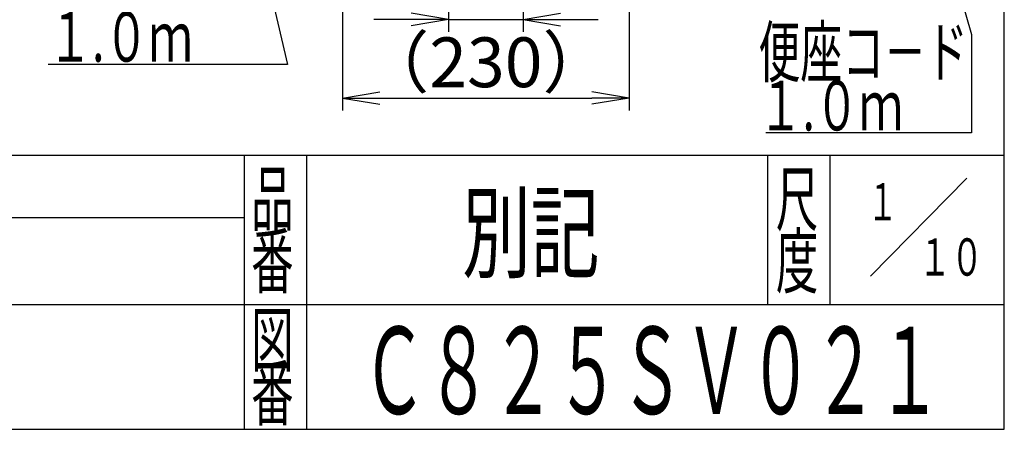
# Model space of a CAD drawing. Extents: x 0 to 2000, y 115 to 2915.
# Drawn here: x 1210 to 2000, y 115 to 444 of the extents above; entities that cross this region are included whole.
import ezdxf
from ezdxf.enums import TextEntityAlignment as Align

# ---------------------------------------------------------------- set-up
doc = ezdxf.new("R2010")
doc.units = 0
doc.layers.get('0').update_dxf_attribs({"linetype": 'CONTINUOUS'})
doc.layers.get('DEFPOINTS').update_dxf_attribs({"linetype": 'CONTINUOUS'})
for name, color, linetype in [('便座', 7, 'CONTINUOUS'), ('寸法', 7, 'CONTINUOUS'), ('枠_表', 7, 'CONTINUOUS')]:
    doc.layers.add(name, color=color, linetype=linetype)
doc.styles.add('EXCADDIM1', font='monotxt', dxfattribs={"width": 0.84, "bigfont": 'extfont'})
doc.styles.add('EXCADSTD', font='monotxt', dxfattribs={"bigfont": 'extfont'})
doc.styles.get("Standard").update_dxf_attribs({"font": 'monotxt', "bigfont": 'extfont'})
doc.dimstyles.new('ISO-25', dxfattribs={"dimtxt": 2.5, "dimasz": 2.5, "dimexe": 1.25, "dimexo": 0.625, "dimtad": 1, "dimtxsty": 'STANDARD', "dimcen": 2.5, "dimazin": 3, "dimtfac": 1, "dimtmove": 0, "dimatfit": 3})

# ---------------------------------------------------------------- blocks, each defined once
blk = doc.blocks.new('EX_NORM')
at = {"color": 0, "linetype": 'CONTINUOUS'}
for q in [(-1, 0.167), (-1, 0), (-1, -0.167)]:
    blk.add_line((0, 0), q, dxfattribs=at)
blk = doc.blocks.new('*D25')
at = {"layer": 'DEFPOINTS', "color": 0}
for p in [(1554.04, 501.29), (1614.04, 501.29), (1614.04, 444)]:
    blk.add_point(p, dxfattribs=at)
at = {"layer": '寸法', "color": 3, "linetype": 'CONTINUOUS'}
for p, q in [((1554.04, 494.29), (1554.04, 434)), ((1614.04, 494.29), (1614.04, 434)), ((1524.04, 444), (1494.04, 444)), ((1554.04, 444), (1614.04, 444)), ((1644.04, 444), (1674.04, 444))]:
    blk.add_line(p, q, dxfattribs=at)
at = {"layer": '寸法', "color": 3, "xscale": 30, "yscale": 30, "zscale": 30}
blk.add_blockref('EX_NORM', (1554.04, 444), dxfattribs=at)
at = {"layer": '寸法', "color": 3, "xscale": 30, "yscale": 30, "zscale": 30, "rotation": 180}
blk.add_blockref('EX_NORM', (1614.04, 444), dxfattribs=at)
at = {"layer": '寸法', "color": 2, "insert": (1584.04, 467.5), "char_height": 40, "attachment_point": 5, "style": 'EXCADDIM1'}
blk.add_mtext('60', dxfattribs=at)
blk = doc.blocks.new('*D26')
at = {"layer": 'DEFPOINTS', "color": 0}
for p in [(1469.04, 501.29), (1699.04, 501.29), (1699.04, 381)]:
    blk.add_point(p, dxfattribs=at)
at = {"layer": '寸法', "color": 3, "linetype": 'CONTINUOUS'}
for p, q in [((1469.04, 494.29), (1469.04, 371)), ((1699.04, 494.29), (1699.04, 371)), ((1499.04, 381), (1669.04, 381))]:
    blk.add_line(p, q, dxfattribs=at)
at = {"layer": '寸法', "color": 3, "xscale": 30, "yscale": 30, "zscale": 30, "rotation": 180}
blk.add_blockref('EX_NORM', (1469.04, 381), dxfattribs=at)
at = {"layer": '寸法', "color": 3, "xscale": 30, "yscale": 30, "zscale": 30}
blk.add_blockref('EX_NORM', (1699.04, 381), dxfattribs=at)
at = {"layer": '寸法', "color": 2, "insert": (1584.04, 404.5), "char_height": 40, "attachment_point": 5, "style": 'EXCADDIM1'}
blk.add_mtext('（230）', dxfattribs=at)

msp = doc.modelspace()

# ---------------------------------------------------------------- linework, layer by layer
at = {"layer": '枠_表', "color": 7, "linetype": 'CONTINUOUS'}
for p, q in [((2000, 115), (2000, 2915)), ((180, 335), (2000, 335)), ((180, 115), (2000, 115))]:
    msp.add_line(p, q, dxfattribs=at)
at = {"layer": '枠_表', "color": 6, "linetype": 'CONTINUOUS'}
for p, q in [((1390, 335), (1390, 115)), ((1440, 335), (1440, 115)), ((1810, 335), (1810, 215)), ((1860, 335), (1860, 215)), ((1892.654, 238.003), (1969.994, 316.7)), ((750, 285), (1390, 285)), ((2000, 215), (750, 215))]:
    msp.add_line(p, q, dxfattribs=at)

# ---------------------------------------------------------------- texts
at = {"layer": '便座', "color": 2, "linetype": 'CONTINUOUS', "style": 'EXCADSTD'}
for s, width, p, p2 in [('１.０ｍ', 0.998361, (1232.76, 410.172), (1348.76, 410.172)), ('便座コ－ド', 1.013793, (1802.743, 397.945), (1970.743, 397.945)), ('１.０ｍ', 0.998361, (1802.743, 354.945), (1918.743, 354.945))]:
    msp.add_text(s, height=40, dxfattribs=dict(at, width=width)).set_placement(p, p2, align=Align.FIT)
at = {"layer": '枠_表', "color": 2, "linetype": 'CONTINUOUS', "style": 'EXCADSTD'}
for s, height, width, p, p2 in [('品', 42.5, 1.12, (1395.75, 278.75), (1429.75, 278.75)), ('尺', 42.5, 1.12, (1816.75, 278.75), (1850.75, 278.75)), ('別記', 60, 1.166582, (1565.09, 242.885), (1675.082, 242.885)), ('１', 30, 1.101333, (1890.537, 282.723), (1914.137, 282.723)), ('番', 42.5, 1.12, (1395.75, 228.75), (1429.75, 228.75)), ('度', 42.5, 1.12, (1816.75, 228.75), (1850.75, 228.75)), ('１０', 30, 1.098531, (1931.279, 238.349), (1983.067, 238.349)), ('図', 42.5, 1.12, (1395.75, 165.75), (1429.75, 165.75)), ('番', 42.5, 1.12, (1395.75, 122.75), (1429.75, 122.75))]:
    msp.add_text(s, height=height, dxfattribs=dict(at, width=width)).set_placement(p, p2, align=Align.FIT)
at = {"layer": '枠_表', "color": 7, "linetype": 'CONTINUOUS', "style": 'EXCADSTD', "width": 0.877358}
msp.add_text('Ｃ８２５ＳＶ０２１', height=70, dxfattribs=at).set_placement((1484.75, 127.35), (1949.75, 127.35), align=Align.FIT)

# ---------------------------------------------------------------- dimensions: what is measured, and where the dimension line sits
at = {"layer": '寸法', "color": 3, "linetype": 'CONTINUOUS'}
dim = msp.add_linear_dim(base=(1699.038, 381), p1=(1469.038, 501.291), p2=(1699.038, 501.291), text='（230）', dimstyle='ISO-25', override={"dimtxt": 40, "dimasz": 30, "dimexe": 10, "dimexo": 7, "dimgap": 0, "dimtad": 1, "dimjust": 0, "dimtih": 0, "dimtoh": 0, "dimdec": 0, "dimzin": 0, "dimlunit": 2, "dimtxsty": 'EXCADDIM1', "dimblk1": 'EX_NORM', "dimblk2": 'EX_NORM', "dimsah": 1, "dimse1": 0, "dimse2": 0, "dimclrd": 3, "dimclre": 3, "dimclrt": 2, "dimtmove": 2}, dxfattribs=at)
dim.commit()
dim.dimension.update_dxf_attribs({"geometry": '*D26', "text_midpoint": (1584.038, 404.5), "dimtype": 160})
dim = msp.add_linear_dim(base=(1614.038, 444), p1=(1554.038, 501.291), p2=(1614.038, 501.291), dimstyle='ISO-25', override={"dimtxt": 40, "dimasz": 30, "dimexe": 10, "dimexo": 7, "dimgap": 0, "dimtad": 1, "dimjust": 0, "dimtih": 0, "dimtoh": 0, "dimdec": 0, "dimzin": 0, "dimlunit": 2, "dimtxsty": 'EXCADDIM1', "dimblk1": 'EX_NORM', "dimblk2": 'EX_NORM', "dimsah": 1, "dimse1": 0, "dimse2": 0, "dimclrd": 3, "dimclre": 3, "dimclrt": 2, "dimtmove": 2}, dxfattribs=at)
dim.commit()
dim.dimension.update_dxf_attribs({"geometry": '*D25', "text_midpoint": (1584.038, 467.5), "dimtype": 160})

# ---------------------------------------------------------------- leaders
at = {"layer": '便座', "color": 3, "linetype": 'CONTINUOUS'}
for points in [[(1885.731, 739.807), (1973.647, 432.052), (1973.647, 353.052), (1808.647, 353.052)], [(1885.731, 739.807), (1973.647, 432.052), (1973.647, 353.052), (1808.647, 353.052)], [(1349.857, 728.552), (1425, 408.006), (1232.955, 408.006)]]:
    msp.add_leader(points, dimstyle='ISO-25', override={"dimasz": 30, "dimldrblk": 'EX_NORM'}, dxfattribs=at)

doc.saveas('drawing.dxf')
